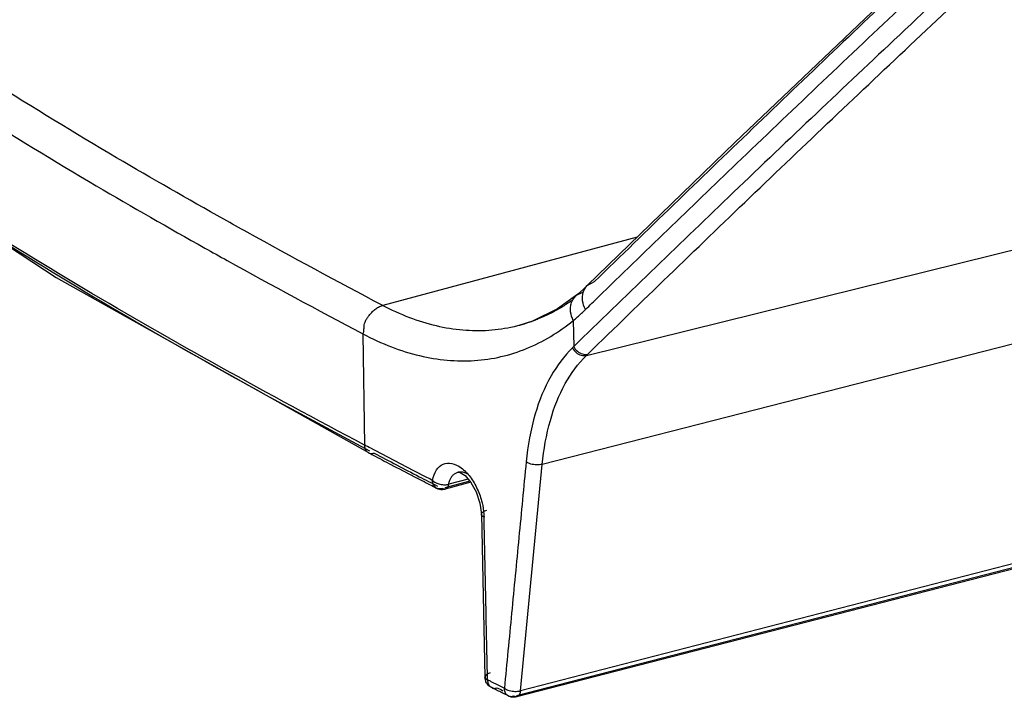
# Model space of a CAD drawing. Extents: x -229 to 467, y -324 to -148.
# Drawn here: x -184 to -144, y -255 to -227 of the extents above; entities that cross this region are included whole.
import ezdxf

# ---------------------------------------------------------------- set-up
doc = ezdxf.new("R2010")
doc.units = 0
doc.header["$LTSCALE"] = 1.21
doc.header["$MEASUREMENT"] = 0
doc.layers.get('0').update_dxf_attribs({"linetype": 'CONTINUOUS'})

msp = doc.modelspace()

# ---------------------------------------------------------------- linework, layer by layer
for p, q in [((-155.004, -231.954), (-161.066, -237.827)), ((-159.019, -235.843), (-169.467, -238.644)), ((-161.097, -240.692), (-142.584, -236.112)), ((-182.874, -237.49), (-170.057, -244.685)), ((-161.066, -237.827), (-160.765, -237.662)), ((-134.884, -238.011), (-162.913, -245.166)), ((-161.417, -238.148), (-161.506, -238.223)), ((-161.505, -238.223), (-161.244, -238.092)), ((-161.506, -238.223), (-161.505, -238.223)), ((-163.312, -239.285), (-163.878, -239.466)), ((-161.639, -239.259), (-161.623, -240.332)), ((-170.284, -239.806), (-170.217, -244.372)), ((-163.854, -239.461), (-163.877, -239.467)), ((-170.057, -244.685), (-170.053, -244.687)), ((-163.808, -254.465), (-162.913, -245.166)), ((-165.891, -245.852), (-166.912, -246.125)), ((-165.963, -245.771), (-166.757, -245.984)), ((-166.387, -245.489), (-166.379, -245.487)), ((-166.086, -245.63), (-165.843, -245.906)), ((-165.85, -245.899), (-166.898, -246.179)), ((-131.973, -246.252), (-163.808, -254.465)), ((-163.968, -254.663), (-132.251, -246.48)), ((-132.123, -246.503), (-163.955, -254.716)), ((-165.472, -246.76), (-165.412, -247.217)), ((-165.412, -247.218), (-165.268, -253.9)), ((-163.955, -254.716), (-164.08, -254.691))]:
    msp.add_line(p, q)
for points in [[(-207.259, -216.923), (-200.784, -224.566), (-193.196, -230.718), (-182.874, -237.49)], [(-141.151, -218.858), (-148.249, -225.518), (-155.004, -231.954)], [(-161.066, -237.827), (-161.162, -237.919), (-161.417, -238.148)], [(-161.505, -238.223), (-162.291, -238.785), (-163.312, -239.285)], [(-166.387, -245.489), (-166.376, -245.486), (-166.292, -245.501), (-166.086, -245.63)], [(-165.843, -245.906), (-165.625, -246.297), (-165.472, -246.76)]]:
    msp.add_lwpolyline(points)
for points, start_tangent, end_tangent in [([(-206.855, -217.091), (-206.194, -218.038), (-205.523, -218.984), (-204.081, -220.862), (-203.279, -221.79), (-202.423, -222.71), (-201.524, -223.623), (-200.582, -224.531), (-196.43, -228.103), (-191.772, -231.58), (-186.722, -234.97), (-181.345, -238.282), (-175.694, -241.526), (-170.008, -244.606)], (0.573386, -0.819285), (0.883984, -0.467517)), ([(-170.217, -244.373), (-176.101, -241.187), (-181.761, -237.939), (-187.147, -234.621), (-192.207, -231.224), (-196.878, -227.739), (-201.042, -224.155), (-201.987, -223.244), (-202.891, -222.327), (-203.749, -221.403), (-204.555, -220.472), (-206.003, -218.586), (-206.072, -218.49)], (-0.884262, 0.466992), (-0.583586, 0.812051)), ([(-141.093, -218.92), (-147.64, -225.06), (-154.273, -231.378), (-160.766, -237.662)], (-0.731509, -0.681832), (-0.715214, -0.698905)), ([(-160.612, -238.297), (-154.922, -232.805), (-148.279, -226.492), (-141.207, -219.871)], (0.716831, 0.697247), (0.732374, 0.680902)), ([(-141.191, -220.956), (-148.457, -227.736), (-155.266, -234.196), (-161.623, -240.332)], (-0.733643, -0.679535), (-0.716253, -0.69784)), ([(-161.044, -240.641), (-154.389, -234.212), (-147.585, -227.751), (-140.63, -221.257)], (0.716156, 0.697941), (0.733668, 0.679508)), ([(-175.988, -235.103), (-180.398, -232.573), (-185.515, -229.452), (-186.555, -228.789)], (-0.872569, 0.488491), (-0.840916, 0.541165)), ([(-187.406, -229.931), (-186.364, -230.596), (-181.23, -233.727), (-176.772, -236.284)], (0.84092, -0.541159), (0.872648, -0.48835)), ([(-169.467, -238.644), (-175.033, -235.635), (-175.988, -235.103)], (-0.884284, 0.46695), (-0.872569, 0.488491)), ([(-176.772, -236.284), (-175.856, -236.794), (-170.284, -239.806)], (0.872648, -0.48835), (0.884262, -0.466991)), ([(-161.138, -238.808), (-161.257, -238.447), (-161.232, -238.104), (-161.066, -237.827)], (-0.470173, 0.882574), (0.715241, 0.698878)), ([(-161.707, -238.446), (-162.127, -238.72), (-162.817, -239.085)], (-0.818258, -0.574852), (-0.909041, -0.416708)), ([(-161.639, -239.259), (-161.747, -238.9), (-161.749, -238.709), (-161.711, -238.526), (-161.633, -238.366), (-161.522, -238.237), (-161.506, -238.223)], (-0.447093, 0.894488), (0.769325, 0.638858)), ([(-161.138, -238.808), (-160.612, -238.297)], (0.716297, 0.697796), (0.716831, 0.697247)), ([(-170.284, -239.806), (-170.263, -239.774), (-170.247, -239.725), (-170.238, -239.659), (-170.235, -239.579), (-170.23, -239.488), (-170.212, -239.388), (-170.171, -239.281), (-170.108, -239.169), (-170.025, -239.05), (-169.92, -238.925), (-169.79, -238.805), (-169.635, -238.706), (-169.469, -238.643)], (0.734341, 0.678781), (0.967278, 0.25372)), ([(-163.877, -239.466), (-164.074, -239.515), (-165.114, -239.669), (-166.178, -239.659), (-167.26, -239.485), (-168.359, -239.145), (-169.469, -238.642)], (-0.966562, -0.256432), (-0.886178, 0.463344)), ([(-161.639, -239.259), (-161.469, -239.114), (-161.302, -238.964), (-161.138, -238.808)], (0.769721, 0.63838), (0.716177, 0.697918)), ([(-170.284, -239.806), (-169.112, -240.341), (-167.952, -240.703), (-166.817, -240.888), (-165.7, -240.903), (-164.609, -240.744), (-163.561, -240.412), (-162.567, -239.915), (-161.639, -239.259)], (0.88471, -0.466141), (0.771007, 0.636827)), ([(-163.662, -239.405), (-163.854, -239.46)], (-0.957186, -0.289473), (-0.965596, -0.260045)), ([(-163.275, -239.275), (-163.662, -239.405)], (-0.937417, -0.348209), (-0.957186, -0.289473)), ([(-162.817, -239.085), (-163.075, -239.197), (-163.275, -239.275)], (-0.909041, -0.416708), (-0.937417, -0.348209)), ([(-161.676, -240.383), (-162.553, -241.535), (-163.205, -243.097), (-163.575, -245.064)], (-0.710527, -0.70367), (-0.101682, -0.994817)), ([(-161.623, -240.332), (-161.641, -240.349), (-161.658, -240.366), (-161.675, -240.383)], (-0.716808, -0.697271), (-0.716743, -0.697337)), ([(-161.675, -240.383), (-161.521, -240.572), (-161.312, -240.683), (-161.097, -240.692)], (0.468883, -0.883261), (0.974835, 0.222927)), ([(-161.623, -240.332), (-161.469, -240.52), (-161.26, -240.632), (-161.044, -240.641)], (0.468883, -0.883261), (0.973998, 0.226557)), ([(-162.913, -245.166), (-162.582, -243.364), (-161.97, -241.853), (-161.097, -240.692)], (0.095581, 0.995422), (0.716436, 0.697653)), ([(-161.097, -240.692), (-161.079, -240.675), (-161.061, -240.658), (-161.044, -240.641)], (0.718592, 0.695432), (0.718595, 0.695429)), ([(-170.221, -244.371), (-170.189, -244.529), (-170.101, -244.655), (-170.057, -244.684)], (0.028674, -0.999589), (0.88607, -0.463552)), ([(-169.96, -244.508), (-170.221, -244.371)], (-0.884779, 0.46601), (-0.884221, 0.467069)), ([(-167.424, -245.825), (-167.873, -245.595), (-169.96, -244.508)], (-0.890123, 0.45572), (-0.884779, 0.46601)), ([(-170.053, -244.686), (-169.967, -244.714), (-169.893, -244.718), (-169.82, -244.705)], (0.892948, -0.450159), (0.962416, 0.27158)), ([(-170.053, -244.687), (-169.864, -244.787)], (0.884383, -0.466761), (0.884791, -0.465988)), ([(-169.864, -244.787), (-169.127, -245.174), (-168.194, -245.659), (-167.517, -246.007)], (0.884791, -0.465988), (0.889677, -0.45659)), ([(-169.82, -244.705), (-168.895, -245.19), (-167.964, -245.674), (-167.213, -246.061)], (0.884385, -0.466758), (0.889846, -0.456262)), ([(-163.575, -245.064), (-163.875, -248.175), (-164.173, -251.275), (-164.471, -254.362)], (-0.096189, -0.995363), (-0.096192, -0.995363)), ([(-162.913, -245.166), (-163.143, -245.19), (-163.382, -245.153), (-163.575, -245.064)], (-0.967256, -0.253802), (-0.813348, 0.581778)), ([(-167.423, -245.824), (-167.254, -245.396), (-166.983, -245.161), (-166.634, -245.126), (-166.247, -245.306), (-165.877, -245.681)], (0.197575, 0.980288), (0.602057, -0.798453)), ([(-166.379, -245.487), (-166.318, -245.476), (-166.186, -245.48), (-166.102, -245.501), (-166.017, -245.536)], (0.967137, 0.254255), (0.902622, -0.430435)), ([(-167.423, -245.824), (-167.366, -245.871), (-167.293, -245.915), (-167.114, -245.981)], (0.725976, -0.68772), (0.972681, -0.232144)), ([(-167.255, -246.141), (-167.305, -246.108), (-167.391, -245.988), (-167.423, -245.824)], (-0.891011, 0.453982), (-0.015123, 0.999886)), ([(-166.757, -245.984), (-166.709, -245.82), (-166.655, -245.709)], (0.202313, 0.979321), (0.516257, 0.856434)), ([(-166.655, -245.709), (-166.639, -245.683), (-166.548, -245.579), (-166.441, -245.509), (-166.387, -245.489)], (0.516257, 0.856434), (0.961838, 0.273621)), ([(-165.877, -245.681), (-165.582, -246.179), (-165.386, -246.743)], (0.602057, -0.798453), (0.237093, -0.971487)), ([(-167.517, -246.007), (-167.255, -246.142)], (0.889677, -0.45659), (0.890206, -0.455558)), ([(-167.027, -246.156), (-167.177, -246.167), (-167.255, -246.141)], (-0.957223, -0.289353), (-0.891059, 0.453888)), ([(-167.255, -246.142), (-167.136, -246.184), (-167.01, -246.196)], (0.890234, -0.455504), (0.99941, 0.034337)), ([(-167.114, -245.981), (-167.017, -245.999), (-166.922, -246.004), (-166.919, -246.004)], (0.972681, -0.232144), (0.999966, 0.008301)), ([(-166.898, -246.179), (-166.934, -246.184), (-167.027, -246.156)], (-0.96469, -0.263388), (-0.865936, 0.500155)), ([(-167.01, -246.196), (-166.898, -246.179)], (0.99941, 0.034337), (0.965894, 0.258939)), ([(-166.919, -246.004), (-166.757, -245.984)], (0.999966, 0.008301), (0.968016, 0.25089)), ([(-166.793, -246.087), (-166.855, -246.159), (-166.898, -246.179)], (-0.473297, -0.880903), (-0.964483, -0.264145)), ([(-166.757, -245.984), (-166.767, -246.021), (-166.779, -246.056), (-166.793, -246.087)], (-0.199989, -0.979798), (-0.473297, -0.880903)), ([(-165.412, -247.217), (-165.406, -247.186), (-165.379, -247.144), (-165.33, -247.106), (-165.267, -247.074), (-165.194, -247.048)], (-0.012663, 0.99992), (0.958101, 0.286432)), ([(-165.386, -246.743), (-165.312, -247.205)], (0.237093, -0.971487), (0.07443, -0.997226)), ([(-165.305, -247.336), (-165.332, -247.322), (-165.356, -247.306), (-165.377, -247.288), (-165.393, -247.269), (-165.411, -247.229), (-165.412, -247.218)], (-0.898588, 0.438794), (-0.020319, 0.999794)), ([(-165.312, -247.205), (-165.305, -247.336)], (0.07443, -0.997226), (0.021348, -0.999772)), ([(-165.163, -253.897), (-165.233, -250.677), (-165.305, -247.336)], (-0.021643, 0.999766), (-0.021644, 0.999766)), ([(-165.247, -254.031), (-165.268, -253.9)], (-0.283286, 0.959036), (-0.021797, 0.999762)), ([(-165.049, -253.73), (-165.19, -253.791), (-165.262, -253.868), (-165.265, -253.9)], (-0.960871, -0.276998), (0.05311, -0.998589)), ([(-165.265, -253.9), (-165.251, -253.948), (-165.161, -254.019)], (0.053948, -0.998544), (0.899606, -0.436702)), ([(-165.161, -254.019), (-165.163, -253.897)], (-0.021645, 0.999766), (-0.021643, 0.999766)), ([(-165.225, -254.091), (-165.247, -254.031)], (-0.403708, 0.914888), (-0.283286, 0.959036)), ([(-164.991, -254.336), (-165.122, -254.241), (-165.225, -254.091)], (-0.894425, 0.447217), (-0.403708, 0.914888)), ([(-165.044, -254.076), (-165.161, -254.018)], (-0.894655, 0.446757), (-0.894426, 0.447216)), ([(-165.16, -254.019), (-165.129, -254.182), (-165.043, -254.302), (-164.991, -254.336)], (0.014069, -0.999901), (0.895065, -0.445936)), ([(-164.928, -254.134), (-165.044, -254.076)], (-0.894884, 0.446298), (-0.894655, 0.446757)), ([(-164.905, -254.379), (-164.991, -254.336)], (-0.894596, 0.446877), (-0.894426, 0.447216)), ([(-164.991, -254.336), (-164.917, -254.36), (-164.768, -254.349)], (0.895065, -0.445935), (0.955253, 0.29579)), ([(-164.812, -254.192), (-164.928, -254.134)], (-0.895112, 0.445841), (-0.894884, 0.446298)), ([(-164.807, -254.428), (-164.905, -254.379)], (-0.894788, 0.44649), (-0.894596, 0.446877)), ([(-164.471, -254.361), (-164.585, -254.305), (-164.698, -254.248), (-164.812, -254.192)], (-0.895777, 0.444504), (-0.895112, 0.445841)), ([(-164.768, -254.349), (-164.529, -254.46)], (0.894426, -0.447216), (0.88579, -0.464086)), ([(-164.302, -254.679), (-164.354, -254.645), (-164.439, -254.525), (-164.471, -254.362)], (-0.896379, 0.443289), (-0.013964, 0.999903)), ([(-164.471, -254.362), (-164.279, -254.452), (-164.267, -254.455)], (0.810394, -0.585886), (0.963278, -0.268508)), ([(-164.762, -254.451), (-164.807, -254.428)], (-0.894878, 0.446311), (-0.894788, 0.44649)), ([(-164.564, -254.549), (-164.762, -254.451)], (-0.895265, 0.445535), (-0.894878, 0.446311)), ([(-164.532, -254.565), (-164.564, -254.549)], (-0.895328, 0.445407), (-0.895265, 0.445535)), ([(-164.302, -254.68), (-164.532, -254.565)], (-0.895777, 0.444505), (-0.895328, 0.445407)), ([(-164.08, -254.691), (-164.228, -254.703), (-164.302, -254.679)], (-0.954615, -0.297844), (-0.896379, 0.443289)), ([(-164.185, -254.72), (-164.302, -254.68)], (-0.977411, 0.211347), (-0.895777, 0.444503)), ([(-164.267, -254.455), (-164.04, -254.489)], (0.963278, -0.268508), (0.99955, -0.02999)), ([(-163.955, -254.716), (-164.072, -254.732), (-164.185, -254.72)], (-0.968293, -0.249818), (-0.977411, 0.211347)), ([(-164.04, -254.489), (-163.979, -254.489)], (0.99955, -0.02999), (0.999429, 0.033792)), ([(-163.979, -254.489), (-163.808, -254.465)], (0.999429, 0.033792), (0.967396, 0.25327)), ([(-163.809, -254.465), (-163.858, -254.635), (-163.955, -254.716)], (-0.098608, -0.995126), (-0.968662, -0.248381))]:
    msp.add_spline(points, degree=3, dxfattribs=dict(start_tangent=start_tangent, end_tangent=end_tangent))

doc.saveas('drawing.dxf')
